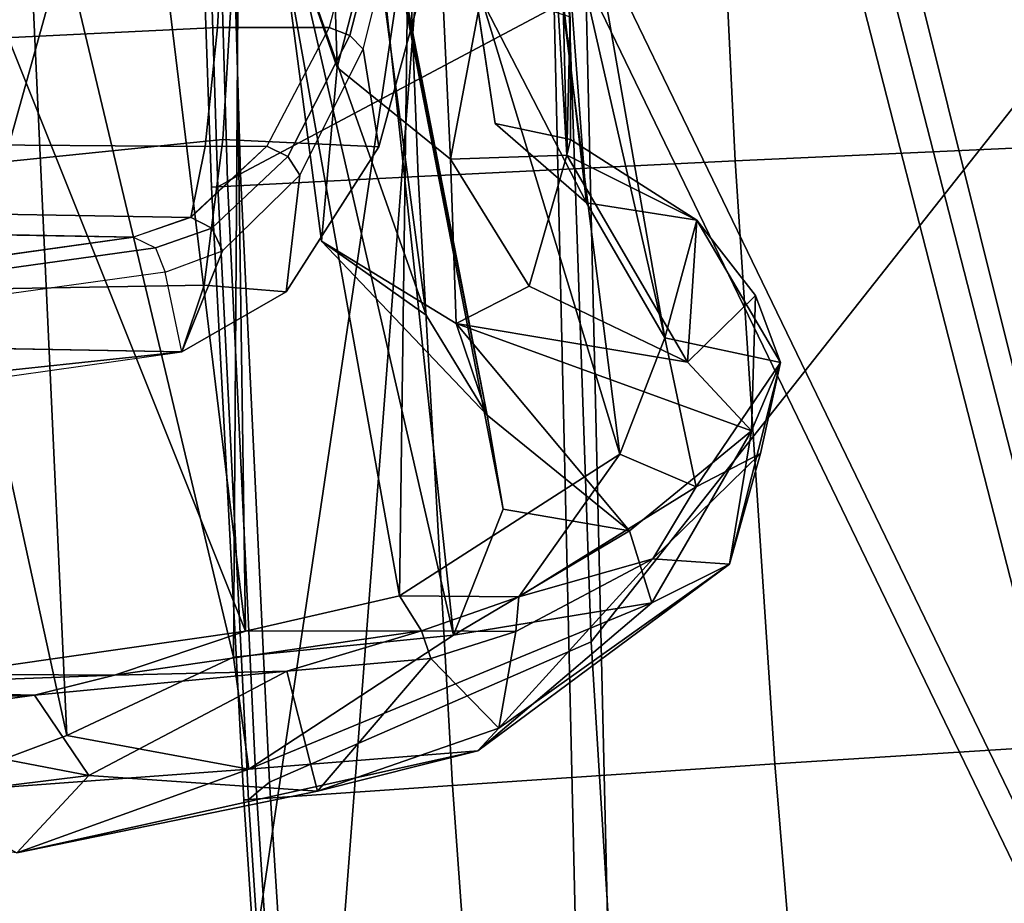
# Model space of a CAD drawing. Units: inches. Extents: x -12.8 to 13.9, y -13.8 to 13.8.
# Drawn here: x -6.6 to -5.8, y -1.9 to -1.1 of the extents above; entities that cross this region are included whole.
import ezdxf

# ---------------------------------------------------------------- set-up
doc = ezdxf.new("R2010")
doc.units = ezdxf.units.IN
doc.header["$MEASUREMENT"] = 0
for name, color, linetype in [('SEAT-BASE', 5, 'Continuous'), ('SEAT-FABRIC', 5, 'Continuous'), ('SEAT-FRAME', 5, 'Continuous'), ('SEAT-INTERWEAVE', 5, 'Continuous')]:
    doc.layers.add(name, color=color, linetype=linetype)

msp = doc.modelspace()

# ---------------------------------------------------------------- linework, layer by layer
at = {"layer": 'SEAT-BASE'}
for points in [[(-1.9262, -0.66255, 6.36145), (-2.06298, -0.65731, 4.6526), (-10.6176, -7.06838, 3.30064), (-11.15383, -7.4879, 3.71143)], [(-10.6176, -7.06838, 3.30064), (-2.06298, -0.65731, 4.6526), (-2.04584, -0.65672, 4.60165), (-10.60046, -7.06779, 3.24969)], [(-2.00993, -0.68874, 4.55523), (-10.5287, -7.06631, 3.20692), (-10.60046, -7.06779, 3.24969), (-2.04584, -0.65672, 4.60165)], [(-1.91959, -0.69775, 6.43419), (-1.9262, -0.66255, 6.36145), (-11.15383, -7.4879, 3.71143), (-11.1474, -7.52336, 3.78943)], [(-2.00993, -0.68874, 4.55523), (-1.98629, -0.71725, 4.54054), (-10.40207, -7.02584, 3.21511), (-10.5287, -7.06631, 3.20692)], [(-1.88126, -0.75968, 6.46982), (-1.91959, -0.69775, 6.43419), (-11.1474, -7.52336, 3.78943), (-11.11134, -7.60765, 3.81877)], [(-9.89927, -7.71786, 3.21513), (-10.40207, -7.02584, 3.21511), (-1.98629, -0.71725, 4.54054), (-1.29594, -1.66743, 4.54054)], [(-1.88126, -0.75968, 6.46982), (-11.11134, -7.60765, 3.81877), (-10.89018, -7.91205, 3.81877), (-1.59255, -1.15705, 6.49726)], [(-10.66902, -8.21645, 3.81877), (-1.30384, -1.55443, 6.46982), (-1.59255, -1.15705, 6.49726), (-10.89018, -7.91205, 3.81877)], [(-1.25676, -1.61004, 6.43415), (-1.30384, -1.55443, 6.46982), (-10.66902, -8.21645, 3.81877), (-10.59988, -8.27696, 3.78943)], [(-10.57684, -8.29849, 3.71143), (-1.22535, -1.62718, 6.36145), (-1.25676, -1.61004, 6.43415), (-10.59988, -8.27696, 3.78943)], [(-10.57684, -8.29849, 3.71143), (-10.00345, -7.91369, 3.30064), (-1.26263, -1.75889, 4.6526), (-1.22535, -1.62718, 6.36145)], [(-9.9712, -7.82794, 3.20794), (-9.89927, -7.71786, 3.21513), (-1.29594, -1.66743, 4.54054), (-1.27613, -1.69873, 4.55523)], [(-1.25677, -1.74277, 4.60165), (-9.99759, -7.89757, 3.24969), (-9.9712, -7.82794, 3.20794), (-1.27613, -1.69873, 4.55523)], [(-9.99759, -7.89757, 3.24969), (-1.25677, -1.74277, 4.60165), (-1.26263, -1.75889, 4.6526), (-10.00345, -7.91369, 3.30064)]]:
    msp.add_3dface(points, dxfattribs=at)
at = {"layer": 'SEAT-FABRIC'}
for points in [[(-5.54656, -0.14889, 15.64735), (-5.53935, -0.93467, 15.66581), (-6.11356, -1.66223, 15.67315), (-6.1324, -1.11801, 15.66665)], [(-6.41065, -1.26597, 15.62958), (-6.42671, -0.71279, 15.62549), (-6.13999, -0.56667, 15.66365), (-6.1324, -1.11801, 15.66665)], [(-5.66444, -0.69554, 17.20625), (-6.01804, -0.70555, 16.7606), (-5.99167, -1.2549, 16.78164), (-5.63229, -1.23838, 17.22938)], [(-6.01804, -0.70555, 16.7606), (-6.28178, -0.71378, 16.2993), (-6.26027, -1.26825, 16.31481), (-5.99167, -1.2549, 16.78164)], [(-6.4352, -1.27729, 15.86087), (-6.26027, -1.26825, 16.31481), (-6.28178, -0.71378, 16.2993), (-6.45463, -0.7196, 15.85116)], [(-6.42994, -1.277, 15.77066), (-6.44762, -0.71913, 15.75889), (-6.43782, -0.71616, 15.68572), (-6.42171, -1.27225, 15.69721)], [(-6.42171, -1.27225, 15.69721), (-6.43782, -0.71616, 15.68572), (-6.42671, -0.71279, 15.62549), (-6.41065, -1.26597, 15.62958)], [(-6.4352, -1.27729, 15.86087), (-6.45463, -0.7196, 15.85116), (-6.44762, -0.71913, 15.75889), (-6.42994, -1.277, 15.77066)], [(-5.53935, -0.93467, 15.66581), (-5.51524, -1.66872, 15.68197), (-6.07571, -2.27299, 15.68574), (-6.11356, -1.66223, 15.67315)], [(-6.41065, -1.26597, 15.62958), (-6.1324, -1.11801, 15.66665), (-6.11356, -1.66223, 15.67315), (-6.38615, -1.781, 15.63661)], [(-5.63229, -1.23838, 17.22938), (-5.99167, -1.2549, 16.78164), (-5.95787, -1.76549, 16.80479), (-5.59297, -1.74249, 17.25443)], [(-5.99167, -1.2549, 16.78164), (-6.26027, -1.26825, 16.31481), (-6.23099, -1.78385, 16.33278), (-5.95787, -1.76549, 16.80479)], [(-6.39695, -1.79008, 15.71079), (-6.42171, -1.27225, 15.69721), (-6.41065, -1.26597, 15.62958), (-6.38615, -1.781, 15.63661)], [(-6.40776, -1.796, 15.87326), (-6.23099, -1.78385, 16.33278), (-6.26027, -1.26825, 16.31481), (-6.4352, -1.27729, 15.86087)], [(-6.40387, -1.79615, 15.78454), (-6.42994, -1.277, 15.77066), (-6.42171, -1.27225, 15.69721), (-6.39695, -1.79008, 15.71079)], [(-6.40387, -1.79615, 15.78454), (-6.40785, -1.796, 15.87298), (-6.4352, -1.27729, 15.86087), (-6.42994, -1.277, 15.77066)], [(-6.07571, -2.27299, 15.68574), (-6.36165, -2.1608, 15.6444), (-6.38615, -1.781, 15.63661), (-6.11356, -1.66223, 15.67315)], [(-6.07571, -2.27299, 15.68574), (-5.51524, -1.66872, 15.68197), (-5.48014, -2.22983, 15.69645), (-6.02881, -2.78823, 15.70109)], [(-5.59297, -1.74249, 17.25443), (-5.95787, -1.76549, 16.80479), (-5.92704, -2.14026, 16.82408), (-5.558, -2.11156, 17.2754)], [(-5.95787, -1.76549, 16.80479), (-6.23099, -1.78385, 16.33278), (-6.20356, -2.16312, 16.34815), (-5.92704, -2.14026, 16.82408)], [(-6.38202, -2.17824, 15.88373), (-6.20356, -2.16312, 16.34815), (-6.23099, -1.78385, 16.33278), (-6.40785, -1.796, 15.87298)], [(-6.37222, -2.17186, 15.72198), (-6.39695, -1.79008, 15.71079), (-6.38615, -1.781, 15.63661), (-6.36165, -2.1608, 15.6444)], [(-6.37852, -2.17879, 15.79596), (-6.40387, -1.79615, 15.78454), (-6.39695, -1.79008, 15.71079), (-6.37222, -2.17186, 15.72198)], [(-6.38202, -2.17824, 15.88373), (-6.40785, -1.796, 15.87298), (-6.40387, -1.79615, 15.78454), (-6.37852, -2.17879, 15.79596)]]:
    msp.add_3dface(points, dxfattribs=at)
at = {"layer": 'SEAT-FRAME'}
for points in [[(-6.99819, -1.19868, 13.06566), (-6.52373, -0.001, 13.07332), (-7.48478, -0.001, 13.09142), (-7.86269, -1.20112, 13.11588)], [(-6.34628, -2.2041, 14.02064), (-6.17639, -0.001, 13.97591), (-7.28501, -0.001, 14.03849), (-7.21478, -2.19501, 14.0831)], [(-6.99819, -1.19868, 13.06566), (-6.52373, -0.001, 13.07332), (-6.11236, -0.001, 13.04085), (-6.45607, -2.31064, 12.97586)], [(-5.56524, -2.19548, 12.99583), (-5.5961, -2.31079, 12.96737), (-6.45607, -2.31064, 12.97586), (-6.11236, -0.001, 13.04085)], [(-6.17639, -0.001, 13.97591), (-6.34628, -2.2041, 14.02064), (-5.48416, -2.20576, 14.02066), (-5.18619, -0.001, 13.97396)], [(-5.22654, -0.001, 12.99166), (-5.27973, -1.93506, 12.99173), (-5.56524, -2.19548, 12.99583), (-6.11236, -0.001, 13.04085)], [(-6.1951, -0.61819, 25.52972), (-6.21243, -1.10634, 26.43125), (-6.11756, -1.29057, 25.23399)], [(-6.15212, -0.82947, 23.63789), (-6.1951, -0.61819, 25.52972), (-6.11756, -1.29057, 25.23399)], [(-6.1341, -1.25007, 26.45241), (-6.14507, -0.79657, 26.55215), (-6.15776, -0.85471, 26.63369)], [(-6.14507, -0.79657, 26.55215), (-6.1341, -1.25007, 26.45241), (-6.13145, -1.13278, 26.43305)], [(-6.25322, -1.38571, 25.05751), (-6.38124, -1.02424, 26.55401), (-6.32919, -0.81396, 25.02336)], [(-6.32919, -0.81396, 25.02336), (-6.30712, -0.93779, 22.47508), (-6.20177, -1.47026, 24.01494)], [(-6.25322, -1.38571, 25.05751), (-6.32919, -0.81396, 25.02336), (-6.20177, -1.47026, 24.01494)], [(-6.40638, -1.65334, 18.83451), (-6.48121, -1.03695, 18.96208), (-6.41833, -0.82976, 19.32727)], [(-6.2759, -1.6234, 19.38718), (-6.41833, -0.82976, 19.32727), (-6.26651, -0.9192, 20.55473)], [(-6.2759, -1.6234, 19.38718), (-6.40638, -1.65334, 18.83451), (-6.41833, -0.82976, 19.32727)], [(-6.05112, -1.40493, 23.21086), (-6.16588, -0.90187, 22.15214), (-6.15212, -0.82947, 23.63789)], [(-6.05112, -1.40493, 23.21086), (-6.15212, -0.82947, 23.63789), (-6.11756, -1.29057, 25.23399)], [(-6.3386, -0.85757, 26.66601), (-6.38124, -1.02424, 26.55401), (-6.32886, -1.17592, 26.54577)], [(-6.25046, -0.87451, 26.68564), (-6.3386, -0.85757, 26.66601), (-6.32886, -1.17592, 26.54577)], [(-6.23287, -1.25338, 26.5278), (-6.15776, -0.85471, 26.63369), (-6.25046, -0.87451, 26.68564)], [(-6.1341, -1.25007, 26.45241), (-6.15776, -0.85471, 26.63369), (-6.23287, -1.25338, 26.5278)], [(-6.41116, -0.86713, 20.79021), (-6.5954, -0.92432, 19.19453), (-6.41649, -1.67519, 19.4502)], [(-6.41649, -1.67519, 19.4502), (-6.23011, -1.6566, 21.1506), (-6.41116, -0.86713, 20.79021)], [(-6.30712, -0.93779, 22.47508), (-6.41116, -0.86713, 20.79021), (-6.23011, -1.6566, 21.1506)], [(-6.32886, -1.17592, 26.54577), (-6.23287, -1.25338, 26.5278), (-6.25046, -0.87451, 26.68564)], [(-6.26651, -0.9192, 20.55473), (-6.16588, -0.90187, 22.15214), (-6.08929, -1.50324, 21.49077)], [(-6.08929, -1.50324, 21.49077), (-6.16588, -0.90187, 22.15214), (-6.05112, -1.40493, 23.21086)], [(-6.70635, -1.20761, 18.04934), (-6.56707, -1.09856, 17.99445), (-6.57562, -0.91581, 18.05222), (-6.69346, -1.03247, 18.12966)], [(-6.55774, -1.74159, 18.82692), (-6.5954, -0.92432, 19.19453), (-6.70705, -1.05825, 18.80959)], [(-6.5954, -0.92432, 19.19453), (-6.55774, -1.74159, 18.82692), (-6.41649, -1.67519, 19.4502)], [(-6.26651, -0.9192, 20.55473), (-6.08929, -1.50324, 21.49077), (-6.2759, -1.6234, 19.38718)], [(-6.30712, -0.93779, 22.47508), (-6.1882, -1.54981, 22.58672), (-6.20177, -1.47026, 24.01494)], [(-6.30712, -0.93779, 22.47508), (-6.23011, -1.6566, 21.1506), (-6.1882, -1.54981, 22.58672)], [(-6.42314, -1.01273, 17.87748), (-6.43001, -1.14199, 17.805), (-6.63939, -1.15201, 17.86573), (-6.62192, -1.0431, 17.93062)], [(-6.42314, -1.01273, 17.87748), (-6.30097, -1.00984, 17.86643), (-6.33564, -1.14195, 17.79594), (-6.43001, -1.14199, 17.805)], [(-6.30097, -1.00984, 17.86643), (-6.33564, -1.14195, 17.79594), (-6.31802, -1.14874, 17.7966), (-6.28342, -1.01372, 17.86932)], [(-6.28342, -1.01372, 17.86932), (-6.31802, -1.14874, 17.7966), (-6.3067, -1.16023, 17.80644), (-6.27153, -1.01997, 17.8816)], [(-6.34201, -1.32285, 26.36989), (-6.38124, -1.02424, 26.55401), (-6.25322, -1.38571, 25.05751)], [(-6.38124, -1.02424, 26.55401), (-6.34201, -1.32285, 26.36989), (-6.32886, -1.17592, 26.54577)], [(-6.29353, -1.24309, 17.83446), (-6.3067, -1.16023, 17.80644), (-6.27153, -1.01997, 17.8816), (-6.23716, -1.03629, 17.95623)], [(-6.40638, -1.65334, 18.83451), (-6.64722, -1.05153, 18.5822), (-6.48121, -1.03695, 18.96208)], [(-6.4256, -1.23691, 17.85296), (-6.29353, -1.24309, 17.83446), (-6.23716, -1.03629, 17.95623), (-6.41504, -1.06291, 17.9632)], [(-6.69022, -1.79143, 18.51035), (-6.55774, -1.74159, 18.82692), (-6.70705, -1.05825, 18.80959)], [(-6.64722, -1.05153, 18.5822), (-6.40638, -1.65334, 18.83451), (-6.66025, -1.68957, 18.30973)], [(-6.41504, -1.06291, 17.9632), (-6.56707, -1.09856, 17.99445), (-6.61078, -1.25567, 17.89342), (-6.4256, -1.23691, 17.85296)], [(-6.61078, -1.25567, 17.89342), (-6.61078, -1.25567, 17.89342), (-6.56707, -1.09856, 17.99445), (-6.70635, -1.20761, 18.04934)], [(-6.19491, -1.22314, 26.30681), (-6.11756, -1.29057, 25.23399), (-6.21243, -1.10634, 26.43125)], [(-6.13145, -1.13278, 26.43305), (-6.1341, -1.25007, 26.45241), (-6.13107, -1.23686, 26.27721)], [(-6.43001, -1.14199, 17.805), (-6.44045, -1.24261, 17.69576), (-6.66998, -1.24095, 17.76826), (-6.63939, -1.15201, 17.86573)], [(-6.43001, -1.14199, 17.805), (-6.33564, -1.14195, 17.79594), (-6.38845, -1.24238, 17.6907), (-6.44045, -1.24261, 17.69576)], [(-6.33564, -1.14195, 17.79594), (-6.38845, -1.24238, 17.6907), (-6.37067, -1.25107, 17.68806), (-6.31802, -1.14874, 17.7966)], [(-6.31802, -1.14874, 17.7966), (-6.37067, -1.25107, 17.68806), (-6.36031, -1.26707, 17.694), (-6.3067, -1.16023, 17.80644)], [(-6.37204, -1.36593, 17.66973), (-6.36031, -1.26707, 17.694), (-6.3067, -1.16023, 17.80644), (-6.29353, -1.24309, 17.83446)], [(-6.99819, -1.19868, 13.06566), (-6.45607, -2.31064, 12.97586), (-7.2894, -2.30934, 13.05002), (-7.86269, -1.20112, 13.11588)], [(-6.44045, -1.24261, 17.69576), (-6.45281, -1.30292, 17.56499), (-6.71354, -1.29846, 17.6484), (-6.66998, -1.24095, 17.76826)], [(-6.4256, -1.23691, 17.85296), (-6.61078, -1.25567, 17.89342), (-6.70053, -1.36471, 17.76357), (-6.44137, -1.36021, 17.68836)], [(-6.38845, -1.24238, 17.6907), (-6.45307, -1.30269, 17.56485), (-6.4349, -1.31198, 17.55861), (-6.37067, -1.25107, 17.68806)], [(-6.38845, -1.24238, 17.6907), (-6.38845, -1.24238, 17.6907), (-6.45281, -1.30292, 17.56499), (-6.44045, -1.24261, 17.69576)], [(-6.44137, -1.36021, 17.68836), (-6.37204, -1.36593, 17.66973), (-6.29353, -1.24309, 17.83446), (-6.4256, -1.23691, 17.85296)], [(-6.1341, -1.25007, 26.45241), (-6.02409, -1.30504, 25.23794), (-6.13107, -1.23686, 26.27721)], [(-6.37067, -1.25107, 17.68806), (-6.4349, -1.31198, 17.55861), (-6.42575, -1.33121, 17.55981), (-6.36031, -1.26707, 17.694)], [(-6.16616, -1.36099, 26.33156), (-6.1341, -1.25007, 26.45241), (-6.23287, -1.25338, 26.5278)], [(-6.03196, -1.42548, 25.00247), (-6.1341, -1.25007, 26.45241), (-6.16616, -1.36099, 26.33156)], [(-6.1341, -1.25007, 26.45241), (-6.03196, -1.42548, 25.00247), (-6.02409, -1.30504, 25.23794)], [(-6.16616, -1.36099, 26.33156), (-6.23287, -1.25338, 26.5278), (-6.22805, -1.39251, 26.30854)], [(-6.46028, -1.41669, 17.4909), (-6.42587, -1.33121, 17.55987), (-6.36031, -1.26707, 17.694), (-6.37204, -1.36593, 17.66973)], [(-6.05112, -1.40493, 23.21086), (-6.11756, -1.29057, 25.23399), (-6.02409, -1.30504, 25.23794)], [(-6.45281, -1.30292, 17.56499), (-6.50116, -1.31965, 17.47372), (-6.78052, -1.31424, 17.57875), (-6.71354, -1.29846, 17.6484)], [(-6.45307, -1.30269, 17.56485), (-6.50116, -1.31961, 17.47372), (-6.48267, -1.32851, 17.46503), (-6.4349, -1.31198, 17.55861)], [(-6.05112, -1.40493, 23.21086), (-6.02409, -1.30504, 25.23794), (-5.95324, -1.4258, 23.21928)], [(-6.02409, -1.30504, 25.23794), (-6.03196, -1.42548, 25.00247), (-5.9743, -1.36897, 24.35612)], [(-5.9743, -1.36897, 24.35612), (-5.95324, -1.4258, 23.21928), (-6.02409, -1.30504, 25.23794)], [(-6.4349, -1.31198, 17.55861), (-6.48267, -1.32851, 17.46503), (-6.47457, -1.34911, 17.46244), (-6.42575, -1.33121, 17.55981)], [(-6.71028, -1.3488, 17.07584), (-6.50116, -1.31961, 17.47372), (-6.48267, -1.32851, 17.46503), (-6.69214, -1.3577, 17.06658)], [(-6.34201, -1.32285, 26.36989), (-6.20177, -1.47026, 24.01494), (-6.22805, -1.39251, 26.30854)], [(-6.20177, -1.47026, 24.01494), (-6.34201, -1.32285, 26.36989), (-6.25322, -1.38571, 25.05751)], [(-6.69214, -1.3577, 17.06658), (-6.48267, -1.32851, 17.46503), (-6.47457, -1.34911, 17.46244), (-6.68417, -1.37825, 17.06373)], [(-6.47457, -1.34911, 17.46244), (-6.47457, -1.34911, 17.46244), (-6.42587, -1.33121, 17.55987), (-6.46028, -1.41669, 17.4909)], [(-6.44137, -1.36021, 17.68836), (-6.70053, -1.36471, 17.76357), (-6.82346, -1.41007, 17.62346), (-6.46028, -1.41669, 17.4909)], [(-6.46028, -1.41669, 17.4909), (-6.46028, -1.41669, 17.4909), (-6.37204, -1.36593, 17.66973), (-6.44137, -1.36021, 17.68836)], [(-6.16616, -1.36099, 26.33156), (-6.22805, -1.39251, 26.30854), (-6.03196, -1.42548, 25.00247)], [(-5.97788, -1.48342, 23.79597), (-5.9743, -1.36897, 24.35612), (-6.03196, -1.42548, 25.00247)], [(-5.95324, -1.4258, 23.21928), (-5.9743, -1.36897, 24.35612), (-5.97788, -1.48342, 23.79597)], [(-6.08116, -1.5683, 23.21416), (-5.97788, -1.48342, 23.79597), (-6.22805, -1.39251, 26.30854)], [(-6.08116, -1.5683, 23.21416), (-6.22805, -1.39251, 26.30854), (-6.20177, -1.47026, 24.01494)], [(-5.97788, -1.48342, 23.79597), (-6.03196, -1.42548, 25.00247), (-6.22805, -1.39251, 26.30854)], [(-6.05112, -1.40493, 23.21086), (-6.0246, -1.53098, 21.15113), (-6.08929, -1.50324, 21.49077)], [(-5.95324, -1.4258, 23.21928), (-6.0246, -1.53098, 21.15113), (-6.05112, -1.40493, 23.21086)], [(-6.83113, -1.45613, 16.96296), (-6.74556, -1.45327, 16.99579), (-6.68417, -1.44813, 17.06373), (-6.46028, -1.41669, 17.4909)], [(-5.95324, -1.4258, 23.21928), (-5.97013, -1.50274, 21.99907), (-6.0246, -1.53098, 21.15113)], [(-5.95324, -1.4258, 23.21928), (-5.97788, -1.48342, 23.79597), (-5.99645, -1.59635, 21.56338)], [(-5.99645, -1.59635, 21.56338), (-5.97013, -1.50274, 21.99907), (-5.95324, -1.4258, 23.21928)], [(-6.1882, -1.54981, 22.58672), (-6.08116, -1.5683, 23.21416), (-6.20177, -1.47026, 24.01494)], [(-5.97788, -1.48342, 23.79597), (-6.08116, -1.5683, 23.21416), (-6.06213, -1.62937, 22.05779)], [(-5.97788, -1.48342, 23.79597), (-6.06213, -1.62937, 22.05779), (-5.99645, -1.59635, 21.56338)], [(-6.2759, -1.6234, 19.38718), (-6.08929, -1.50324, 21.49077), (-6.17475, -1.62405, 19.52203)], [(-6.0246, -1.53098, 21.15113), (-6.17475, -1.62405, 19.52203), (-6.08929, -1.50324, 21.49077)], [(-5.97013, -1.50274, 21.99907), (-5.99645, -1.59635, 21.56338), (-6.06136, -1.59206, 20.42703)], [(-6.0246, -1.53098, 21.15113), (-5.97013, -1.50274, 21.99907), (-6.06136, -1.59206, 20.42703)], [(-6.0246, -1.53098, 21.15113), (-6.06136, -1.59206, 20.42703), (-6.17475, -1.62405, 19.52203)], [(-6.08116, -1.5683, 23.21416), (-6.1882, -1.54981, 22.58672), (-6.23011, -1.6566, 21.1506)], [(-6.23011, -1.6566, 21.1506), (-6.06213, -1.62937, 22.05779), (-6.08116, -1.5683, 23.21416)], [(-6.06136, -1.59206, 20.42703), (-5.99645, -1.59635, 21.56338), (-6.19171, -1.7354, 19.4278)], [(-6.19171, -1.7354, 19.4278), (-6.17734, -1.65357, 19.34611), (-6.06136, -1.59206, 20.42703)], [(-6.17475, -1.62405, 19.52203), (-6.06136, -1.59206, 20.42703), (-6.17734, -1.65357, 19.34611)], [(-5.99645, -1.59635, 21.56338), (-6.06213, -1.62937, 22.05779), (-6.20967, -1.7546, 19.82697)], [(-5.99645, -1.59635, 21.56338), (-6.20967, -1.7546, 19.82697), (-6.19171, -1.7354, 19.4278)], [(-6.40638, -1.65334, 18.83451), (-6.2759, -1.6234, 19.38718), (-6.25733, -1.65298, 19.01709)], [(-6.17475, -1.62405, 19.52203), (-6.25733, -1.65298, 19.01709), (-6.2759, -1.6234, 19.38718)], [(-6.25733, -1.65298, 19.01709), (-6.17475, -1.62405, 19.52203), (-6.17734, -1.65357, 19.34611)], [(-6.23011, -1.6566, 21.1506), (-6.40352, -1.77004, 19.22957), (-6.06213, -1.62937, 22.05779)], [(-6.20967, -1.7546, 19.82697), (-6.06213, -1.62937, 22.05779), (-6.40352, -1.77004, 19.22957)], [(-6.66025, -1.68957, 18.30973), (-6.40638, -1.65334, 18.83451), (-6.51725, -1.69057, 18.37108)], [(-6.25733, -1.65298, 19.01709), (-6.37145, -1.68709, 18.62677), (-6.51725, -1.69057, 18.37108)], [(-6.25733, -1.65298, 19.01709), (-6.51725, -1.69057, 18.37108), (-6.40638, -1.65334, 18.83451)], [(-6.41649, -1.67519, 19.4502), (-6.40352, -1.77004, 19.22957), (-6.23011, -1.6566, 21.1506)], [(-6.25733, -1.65298, 19.01709), (-6.24944, -1.67633, 18.97253), (-6.37145, -1.68709, 18.62677)], [(-6.25733, -1.65298, 19.01709), (-6.17734, -1.65357, 19.34611), (-6.24944, -1.67633, 18.97253)], [(-6.17734, -1.65357, 19.34611), (-6.19171, -1.7354, 19.4278), (-6.24944, -1.67633, 18.97253)], [(-6.41649, -1.67519, 19.4502), (-6.55774, -1.74159, 18.82692), (-6.40352, -1.77004, 19.22957)], [(-6.24944, -1.67633, 18.97253), (-6.34536, -1.78887, 18.84313), (-6.37145, -1.68709, 18.62677)], [(-6.24944, -1.67633, 18.97253), (-6.19171, -1.7354, 19.4278), (-6.34536, -1.78887, 18.84313)], [(-6.82285, -1.70182, 18.11342), (-6.66025, -1.68957, 18.30973), (-6.51725, -1.69057, 18.37108)], [(-6.82285, -1.70182, 18.11342), (-6.51725, -1.69057, 18.37108), (-6.58517, -1.70752, 18.23859)], [(-6.51725, -1.69057, 18.37108), (-6.37145, -1.68709, 18.62677), (-6.58517, -1.70752, 18.23859)], [(-6.37145, -1.68709, 18.62677), (-6.53917, -1.77556, 18.33621), (-6.58517, -1.70752, 18.23859)], [(-6.53917, -1.77556, 18.33621), (-6.37145, -1.68709, 18.62677), (-6.34536, -1.78887, 18.84313)], [(-6.58517, -1.70752, 18.23859), (-6.9213, -1.7053, 18.00914), (-6.82285, -1.70182, 18.11342)], [(-6.80763, -1.71239, 18.00771), (-6.9213, -1.7053, 18.00914), (-6.58517, -1.70752, 18.23859)], [(-6.91144, -1.72169, 17.88727), (-6.80763, -1.71239, 18.00771), (-6.58517, -1.70752, 18.23859)], [(-6.91144, -1.72169, 17.88727), (-6.58517, -1.70752, 18.23859), (-6.76551, -1.73209, 18.0245)], [(-6.76551, -1.73209, 18.0245), (-6.58517, -1.70752, 18.23859), (-6.53917, -1.77556, 18.33621)], [(-6.53917, -1.77556, 18.33621), (-6.83107, -1.81164, 17.98913), (-6.76551, -1.73209, 18.0245)], [(-6.40352, -1.77004, 19.22957), (-6.55774, -1.74159, 18.82692), (-6.69022, -1.79143, 18.51035)], [(-6.19171, -1.7354, 19.4278), (-6.20967, -1.7546, 19.82697), (-6.34536, -1.78887, 18.84313)], [(-6.40352, -1.77004, 19.22957), (-6.59997, -1.84098, 18.42341), (-6.20967, -1.7546, 19.82697)], [(-6.34536, -1.78887, 18.84313), (-6.20967, -1.7546, 19.82697), (-6.59997, -1.84098, 18.42341)], [(-6.59997, -1.84098, 18.42341), (-6.83107, -1.81164, 17.98913), (-6.53917, -1.77556, 18.33621)], [(-6.69022, -1.79143, 18.51035), (-6.59997, -1.84098, 18.42341), (-6.40352, -1.77004, 19.22957)], [(-6.53917, -1.77556, 18.33621), (-6.34536, -1.78887, 18.84313), (-6.59997, -1.84098, 18.42341)]]:
    msp.add_3dface(points, dxfattribs=at)
for points, invisible_edges in [([(-6.21243, -1.10634, 26.43125), (-6.13145, -1.13278, 26.43305), (-6.13107, -1.23686, 26.27721)], 12), ([(-6.19491, -1.22314, 26.30681), (-6.21243, -1.10634, 26.43125), (-6.13107, -1.23686, 26.27721)], 2), ([(-6.32886, -1.17592, 26.54577), (-6.34201, -1.32285, 26.36989), (-6.23287, -1.25338, 26.5278)], 2), ([(-6.11756, -1.29057, 25.23399), (-6.19491, -1.22314, 26.30681), (-6.13107, -1.23686, 26.27721)], 12), ([(-6.13107, -1.23686, 26.27721), (-6.02409, -1.30504, 25.23794), (-6.11756, -1.29057, 25.23399)], 12), ([(-6.22805, -1.39251, 26.30854), (-6.23287, -1.25338, 26.5278), (-6.34201, -1.32285, 26.36989)], 2), ([(-6.50116, -1.31965, 17.47372), (-6.71028, -1.3488, 17.07584), (-6.83519, -1.35559, 16.99018), (-6.78052, -1.31424, 17.57875)], 4), ([(-7.70718, -1.47004, 16.84719), (-6.83113, -1.45613, 16.96296), (-6.46028, -1.41669, 17.4909), (-6.82346, -1.41007, 17.62346)], 8)]:
    msp.add_3dface(points, dxfattribs=dict(at, invisible_edges=invisible_edges))
at = {"layer": 'SEAT-INTERWEAVE'}
for points in [[(-6.17099, -0.001, 31.13267), (-7.40867, -1.78151, 34.09992), (-7.46822, -0.001, 34.13224)], [(-7.44132, -0.001, 34.14441), (-7.39248, -1.80719, 34.14067), (-6.14368, -0.001, 31.14389)], [(-5.49651, -2.33328, 19.15501), (-7.42098, -2.48808, 15.78485), (-6.62489, -0.001, 16.99508)], [(-6.11778, -2.29806, 31.15451), (-7.40867, -1.78151, 34.09992), (-6.17099, -0.001, 31.13267)], [(-6.14368, -0.001, 31.14389), (-7.39248, -1.80719, 34.14067), (-6.09055, -2.29655, 31.16583)], [(-5.52275, -2.33206, 19.16862), (-6.65044, -0.001, 17.00988), (-7.34688, -2.29977, 16.00394)], [(-6.65044, -0.001, 17.00988), (-5.52275, -2.33206, 19.16862), (-5.69826, -0.001, 18.87575)], [(-5.49651, -2.33328, 19.15501), (-6.62489, -0.001, 16.99508), (-5.67137, -0.001, 18.86358)], [(-5.43979, -2.84998, 29.45013), (-6.11778, -2.29806, 31.15451), (-6.17099, -0.001, 31.13267)], [(-5.43979, -2.84998, 29.45013), (-6.17099, -0.001, 31.13267), (-5.32146, -0.001, 28.93008)], [(-5.41196, -2.84979, 29.46006), (-5.29361, -0.001, 28.93988), (-6.14368, -0.001, 31.14389)], [(-6.14368, -0.001, 31.14389), (-6.09055, -2.29655, 31.16583), (-5.41196, -2.84979, 29.46006)], [(-7.23012, -4.5958, 34.23996), (-7.40867, -1.78151, 34.09992), (-5.99882, -4.59358, 31.20335)], [(-5.99882, -4.59358, 31.20335), (-7.40867, -1.78151, 34.09992), (-6.11778, -2.29806, 31.15451)], [(-5.97138, -4.59258, 31.21423), (-7.39248, -1.80719, 34.14067), (-7.20319, -4.59388, 34.25195)], [(-7.39248, -1.80719, 34.14067), (-5.97138, -4.59258, 31.21423), (-6.09055, -2.29655, 31.16583)]]:
    msp.add_3dface(points, dxfattribs=at)

doc.saveas('drawing.dxf')
